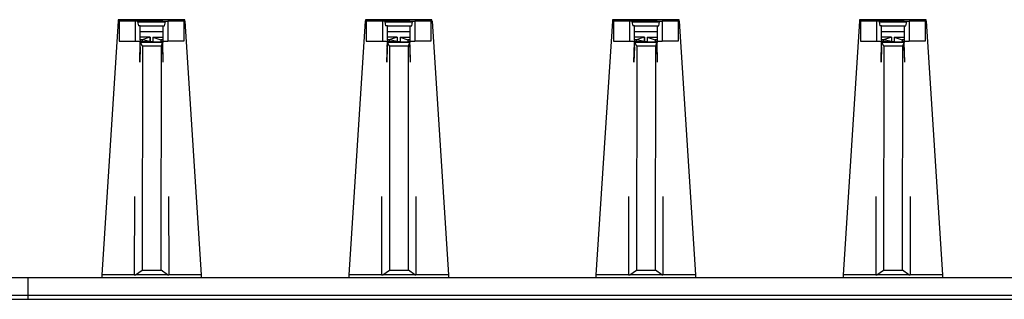
# Model space of a CAD drawing. Units: millimetres. Extents: x 2538 to 11996, y -4011 to 1831.
# Drawn here: x 5563 to 8551, y -3756 to -2907 of the extents above; entities that cross this region are included whole.
import ezdxf

# ---------------------------------------------------------------- set-up
doc = ezdxf.new("R2010")
doc.units = ezdxf.units.MM
doc.layers.add('Edges', color=7, linetype='Continuous')

# ---------------------------------------------------------------- blocks, each defined once
blk = doc.blocks.new('bike share station fr')
at = {"layer": 'Edges'}
for p, q in [((-1430, -874.3), (-1479.7, -1643.3)), ((-1429.7, -869.3), (-1430, -874.3)), ((-1426.7, -874.3), (-1430, -874.3)), ((-1227.7, -869.3), (-1429.7, -869.3)), ((-1426.7, -874.3), (-1426.7, -934.3)), ((-1378.1, -874.3), (-1426.7, -874.3)), ((-1378.1, -874.3), (-1378.1, -934.3)), ((-1362.9, -874.3), (-1378.1, -874.3)), ((-1370.8, -874.6), (-1370.8, -875.8)), ((-1370.8, -874.6), (-1366, -874.6)), ((-1370.8, -875.8), (-1368.3, -887.5)), ((-1370.8, -875.8), (-1286.6, -875.8)), ((-1362.9, -887.5), (-1368.3, -887.5)), ((-1366, -874.5), (-1366, -874.6)), ((-1366, -874.5), (-1362.9, -874.5)), ((-1291.3, -874.6), (-1366, -874.6)), ((-1362.9, -874.3), (-1362.9, -874.5)), ((-1294.4, -874.3), (-1362.9, -874.3)), ((-1294.4, -874.5), (-1362.9, -874.5)), ((-1362.9, -905.7), (-1362.9, -887.5)), ((-1362.9, -887.5), (-1294.4, -887.5)), ((-1294.4, -874.3), (-1294.4, -874.5)), ((-1294.4, -874.3), (-1279.3, -874.3)), ((-1294.4, -874.5), (-1291.3, -874.5)), ((-1294.4, -887.5), (-1289, -887.5)), ((-1294.4, -887.5), (-1294.4, -905.7)), ((-1291.3, -874.5), (-1291.3, -874.6)), ((-1291.3, -874.6), (-1286.6, -874.6)), ((-1289, -887.5), (-1286.6, -875.8)), ((-1286.6, -874.6), (-1286.6, -875.8)), ((-1279.3, -874.3), (-1279.3, -934.3)), ((-1230.7, -874.3), (-1279.3, -874.3)), ((-1227.4, -874.3), (-1230.7, -874.3)), ((-1230.7, -874.3), (-1230.7, -934.3)), ((-1227.4, -874.3), (-1227.7, -869.3)), ((-1227.4, -874.3), (-1177.7, -1643.3)), ((-680, -874.3), (-729.7, -1643.3)), ((-679.7, -869.3), (-680, -874.3)), ((-676.7, -874.3), (-680, -874.3)), ((-477.7, -869.3), (-679.7, -869.3)), ((-676.7, -874.3), (-676.7, -934.3)), ((-628.1, -874.3), (-676.7, -874.3)), ((-628.1, -874.3), (-628.1, -934.3)), ((-612.9, -874.3), (-628.1, -874.3)), ((-620.8, -874.6), (-620.8, -875.8)), ((-620.8, -874.6), (-616, -874.6)), ((-620.8, -875.8), (-618.3, -887.5)), ((-620.8, -875.8), (-536.6, -875.8)), ((-612.9, -887.5), (-618.3, -887.5)), ((-616, -874.5), (-616, -874.6)), ((-616, -874.5), (-612.9, -874.5)), ((-541.3, -874.6), (-616, -874.6)), ((-612.9, -874.3), (-612.9, -874.5)), ((-544.4, -874.3), (-612.9, -874.3)), ((-544.4, -874.5), (-612.9, -874.5)), ((-612.9, -905.7), (-612.9, -887.5)), ((-612.9, -887.5), (-544.4, -887.5)), ((-544.4, -874.3), (-544.4, -874.5)), ((-544.4, -874.3), (-529.3, -874.3)), ((-544.4, -874.5), (-541.3, -874.5)), ((-544.4, -887.5), (-539, -887.5)), ((-544.4, -887.5), (-544.4, -905.7)), ((-541.3, -874.5), (-541.3, -874.6)), ((-541.3, -874.6), (-536.6, -874.6)), ((-539, -887.5), (-536.6, -875.8)), ((-536.6, -874.6), (-536.6, -875.8)), ((-529.3, -874.3), (-529.3, -934.3)), ((-480.7, -874.3), (-529.3, -874.3)), ((-477.4, -874.3), (-480.7, -874.3)), ((-480.7, -874.3), (-480.7, -934.3)), ((-477.4, -874.3), (-477.7, -869.3)), ((-477.4, -874.3), (-427.7, -1643.3)), ((70, -874.3), (20.3, -1643.3)), ((70.3, -869.3), (70, -874.3)), ((73.3, -874.3), (70, -874.3)), ((272.3, -869.3), (70.3, -869.3)), ((73.3, -874.3), (73.3, -934.3)), ((121.9, -874.3), (73.3, -874.3)), ((121.9, -874.3), (121.9, -934.3)), ((137.1, -874.3), (121.9, -874.3)), ((129.2, -874.6), (129.2, -875.8)), ((129.2, -874.6), (134, -874.6)), ((129.2, -875.8), (131.7, -887.5)), ((129.2, -875.8), (213.4, -875.8)), ((137.1, -887.5), (131.7, -887.5)), ((134, -874.5), (134, -874.6)), ((134, -874.5), (137.1, -874.5)), ((208.7, -874.6), (134, -874.6)), ((137.1, -874.3), (137.1, -874.5)), ((205.6, -874.3), (137.1, -874.3)), ((205.6, -874.5), (137.1, -874.5)), ((137.1, -905.7), (137.1, -887.5)), ((137.1, -887.5), (205.6, -887.5)), ((205.6, -874.3), (205.6, -874.5)), ((205.6, -874.3), (220.7, -874.3)), ((205.6, -874.5), (208.7, -874.5)), ((205.6, -887.5), (211, -887.5)), ((205.6, -887.5), (205.6, -905.7)), ((208.7, -874.5), (208.7, -874.6)), ((208.7, -874.6), (213.4, -874.6)), ((211, -887.5), (213.4, -875.8)), ((213.4, -874.6), (213.4, -875.8)), ((220.7, -874.3), (220.7, -934.3)), ((269.3, -874.3), (220.7, -874.3)), ((272.6, -874.3), (269.3, -874.3)), ((269.3, -874.3), (269.3, -934.3)), ((272.6, -874.3), (272.3, -869.3)), ((272.6, -874.3), (322.3, -1643.3)), ((820, -874.3), (770.3, -1643.3)), ((820.3, -869.3), (820, -874.3)), ((823.3, -874.3), (820, -874.3)), ((1022.3, -869.3), (820.3, -869.3)), ((823.3, -874.3), (823.3, -934.3)), ((871.9, -874.3), (823.3, -874.3)), ((871.9, -874.3), (871.9, -934.3)), ((887.1, -874.3), (871.9, -874.3)), ((879.2, -874.6), (879.2, -875.8)), ((879.2, -874.6), (884, -874.6)), ((879.2, -875.8), (881.7, -887.5)), ((879.2, -875.8), (963.4, -875.8)), ((887.1, -887.5), (881.7, -887.5)), ((884, -874.5), (884, -874.6)), ((884, -874.5), (887.1, -874.5)), ((958.7, -874.6), (884, -874.6)), ((887.1, -874.3), (887.1, -874.5)), ((955.6, -874.3), (887.1, -874.3)), ((955.6, -874.5), (887.1, -874.5)), ((887.1, -905.7), (887.1, -887.5)), ((887.1, -887.5), (955.6, -887.5)), ((955.6, -874.3), (955.6, -874.5)), ((955.6, -874.3), (970.7, -874.3)), ((955.6, -874.5), (958.7, -874.5)), ((955.6, -887.5), (961, -887.5)), ((955.6, -887.5), (955.6, -905.7)), ((958.7, -874.5), (958.7, -874.6)), ((958.7, -874.6), (963.4, -874.6)), ((961, -887.5), (963.4, -875.8)), ((963.4, -874.6), (963.4, -875.8)), ((970.7, -874.3), (970.7, -934.3)), ((1019.3, -874.3), (970.7, -874.3)), ((1022.6, -874.3), (1019.3, -874.3)), ((1019.3, -874.3), (1019.3, -934.3)), ((1022.6, -874.3), (1022.3, -869.3)), ((1022.6, -874.3), (1072.3, -1643.3)), ((-1362.9, -922.3), (-1362.9, -905.7)), ((-1294.4, -905.7), (-1362.9, -905.7)), ((-1362.9, -930.4), (-1362.9, -922.3)), ((-1332.9, -922.3), (-1362.9, -922.3)), ((-1333.3, -922.5), (-1357, -930.4)), ((-1332.9, -922.3), (-1333.3, -922.5)), ((-1333.3, -922.5), (-1333.3, -935.2)), ((-1332.9, -922.3), (-1332.9, -935.3)), ((-1324.4, -922.3), (-1300.4, -930.4)), ((-1324.4, -922.3), (-1324.4, -935.3)), ((-1324.4, -922.3), (-1294.4, -922.3)), ((-1294.4, -905.7), (-1294.4, -922.3)), ((-1294.4, -922.3), (-1294.4, -930.4)), ((-612.9, -922.3), (-612.9, -905.7)), ((-544.4, -905.7), (-612.9, -905.7)), ((-612.9, -930.4), (-612.9, -922.3)), ((-582.9, -922.3), (-612.9, -922.3)), ((-583.3, -922.5), (-607, -930.4)), ((-582.9, -922.3), (-583.3, -922.5)), ((-583.3, -922.5), (-583.3, -935.2)), ((-582.9, -922.3), (-582.9, -935.3)), ((-574.4, -922.3), (-550.4, -930.4)), ((-574.4, -922.3), (-574.4, -935.3)), ((-574.4, -922.3), (-544.4, -922.3)), ((-544.4, -905.7), (-544.4, -922.3)), ((-544.4, -922.3), (-544.4, -930.4)), ((137.1, -922.3), (137.1, -905.7)), ((205.6, -905.7), (137.1, -905.7)), ((137.1, -930.4), (137.1, -922.3)), ((167.1, -922.3), (137.1, -922.3)), ((166.7, -922.5), (143, -930.4)), ((167.1, -922.3), (166.7, -922.5)), ((166.7, -922.5), (166.7, -935.2)), ((167.1, -922.3), (167.1, -935.3)), ((175.6, -922.3), (199.6, -930.4)), ((175.6, -922.3), (175.6, -935.3)), ((175.6, -922.3), (205.6, -922.3)), ((205.6, -905.7), (205.6, -922.3)), ((205.6, -922.3), (205.6, -930.4)), ((887.1, -922.3), (887.1, -905.7)), ((955.6, -905.7), (887.1, -905.7)), ((887.1, -930.4), (887.1, -922.3)), ((917.1, -922.3), (887.1, -922.3)), ((916.7, -922.5), (893, -930.4)), ((917.1, -922.3), (916.7, -922.5)), ((916.7, -922.5), (916.7, -935.2)), ((917.1, -922.3), (917.1, -935.3)), ((925.6, -922.3), (949.6, -930.4)), ((925.6, -922.3), (925.6, -935.3)), ((925.6, -922.3), (955.6, -922.3)), ((955.6, -905.7), (955.6, -922.3)), ((955.6, -922.3), (955.6, -930.4)), ((-1426.7, -934.3), (-1378.1, -934.3)), ((-1378.1, -934.3), (-1362.9, -934.3)), ((-1364.5, -998.7), (-1362.9, -938.2)), ((-1363.3, -951.6), (-1364.5, -998.7)), ((-1363.3, -951.6), (-1362.9, -938.2)), ((-1357, -930.4), (-1362.9, -930.4)), ((-1362.9, -930.4), (-1362.9, -934.3)), ((-1362.9, -934.3), (-1362.9, -934.6)), ((-1362.9, -934.6), (-1356.7, -934.6)), ((-1362.9, -934.6), (-1362.9, -935.9)), ((-1362.9, -935.9), (-1356.7, -935.9)), ((-1362.9, -938.2), (-1362.9, -935.9)), ((-1362.2, -938.2), (-1362.9, -938.2)), ((-1356, -949.6), (-1362.2, -938.2)), ((-1294.8, -938.2), (-1362.2, -938.2)), ((-1357, -930.4), (-1356.7, -934.6)), ((-1333.3, -935.2), (-1357, -930.4)), ((-1332.9, -936.6), (-1356.7, -935.9)), ((-1356, -949.6), (-1356.7, -1629.8)), ((-1298.3, -949.6), (-1356, -949.6)), ((-1332.9, -935.3), (-1333.3, -935.2)), ((-1332.9, -935.3), (-1332.9, -936.6)), ((-1332.9, -935.3), (-1324.4, -935.3)), ((-1332.9, -936.6), (-1324.4, -936.6)), ((-1332.9, -937.9), (-1332.9, -936.6)), ((-1324.4, -937.9), (-1332.9, -937.9)), ((-1324.4, -935.3), (-1324.4, -936.6)), ((-1324.4, -936.6), (-1300.4, -935.9)), ((-1324.4, -937.9), (-1324.4, -936.6)), ((-1300.4, -930.4), (-1300.4, -934.6)), ((-1294.4, -930.4), (-1300.4, -930.4)), ((-1300.4, -934.6), (-1294.4, -934.6)), ((-1300.4, -935.9), (-1294.4, -935.9)), ((-1299, -1629.8), (-1298.3, -949.6)), ((-1298.3, -949.6), (-1294.8, -938.2)), ((-1294.4, -938.2), (-1294.8, -938.2)), ((-1294.4, -930.4), (-1294.4, -934.3)), ((-1294.4, -934.3), (-1294.4, -934.6)), ((-1294.4, -934.3), (-1279.3, -934.3)), ((-1294.4, -934.6), (-1294.4, -935.9)), ((-1294.4, -935.9), (-1294.4, -938.2)), ((-1292.9, -998.7), (-1294.4, -938.2)), ((-1294, -951.6), (-1294.4, -938.2)), ((-1292.9, -998.7), (-1294, -951.6)), ((-1230.7, -934.3), (-1279.3, -934.3)), ((-676.7, -934.3), (-628.1, -934.3)), ((-628.1, -934.3), (-612.9, -934.3)), ((-614.5, -998.7), (-612.9, -938.2)), ((-613.3, -951.6), (-614.5, -998.7)), ((-613.3, -951.6), (-612.9, -938.2)), ((-607, -930.4), (-612.9, -930.4)), ((-612.9, -930.4), (-612.9, -934.3)), ((-612.9, -934.3), (-612.9, -934.6)), ((-612.9, -934.6), (-606.7, -934.6)), ((-612.9, -934.6), (-612.9, -935.9)), ((-612.9, -935.9), (-606.7, -935.9)), ((-612.9, -938.2), (-612.9, -935.9)), ((-612.2, -938.2), (-612.9, -938.2)), ((-606, -949.6), (-612.2, -938.2)), ((-544.8, -938.2), (-612.2, -938.2)), ((-607, -930.4), (-606.7, -934.6)), ((-583.3, -935.2), (-607, -930.4)), ((-582.9, -936.6), (-606.7, -935.9)), ((-606, -949.6), (-606.7, -1629.8)), ((-548.3, -949.6), (-606, -949.6)), ((-582.9, -935.3), (-583.3, -935.2)), ((-582.9, -935.3), (-582.9, -936.6)), ((-582.9, -935.3), (-574.4, -935.3)), ((-582.9, -936.6), (-574.4, -936.6)), ((-582.9, -937.9), (-582.9, -936.6)), ((-574.4, -937.9), (-582.9, -937.9)), ((-574.4, -935.3), (-574.4, -936.6)), ((-574.4, -936.6), (-550.4, -935.9)), ((-574.4, -937.9), (-574.4, -936.6)), ((-550.4, -930.4), (-550.4, -934.6)), ((-544.4, -930.4), (-550.4, -930.4)), ((-550.4, -934.6), (-544.4, -934.6)), ((-550.4, -935.9), (-544.4, -935.9)), ((-549, -1629.8), (-548.3, -949.6)), ((-548.3, -949.6), (-544.8, -938.2)), ((-544.4, -938.2), (-544.8, -938.2)), ((-544.4, -930.4), (-544.4, -934.3)), ((-544.4, -934.3), (-544.4, -934.6)), ((-544.4, -934.3), (-529.3, -934.3)), ((-544.4, -934.6), (-544.4, -935.9)), ((-544.4, -935.9), (-544.4, -938.2)), ((-542.9, -998.7), (-544.4, -938.2)), ((-544, -951.6), (-544.4, -938.2)), ((-542.9, -998.7), (-544, -951.6)), ((-480.7, -934.3), (-529.3, -934.3)), ((73.3, -934.3), (121.9, -934.3)), ((121.9, -934.3), (137.1, -934.3)), ((135.5, -998.7), (137.1, -938.2)), ((136.7, -951.6), (135.5, -998.7)), ((136.7, -951.6), (137.1, -938.2)), ((143, -930.4), (137.1, -930.4)), ((137.1, -930.4), (137.1, -934.3)), ((137.1, -934.3), (137.1, -934.6)), ((137.1, -934.6), (143.3, -934.6)), ((137.1, -934.6), (137.1, -935.9)), ((137.1, -935.9), (143.3, -935.9)), ((137.1, -938.2), (137.1, -935.9)), ((137.8, -938.2), (137.1, -938.2)), ((144, -949.6), (137.8, -938.2)), ((205.2, -938.2), (137.8, -938.2)), ((143, -930.4), (143.3, -934.6)), ((166.7, -935.2), (143, -930.4)), ((167.1, -936.6), (143.3, -935.9)), ((144, -949.6), (143.3, -1629.8)), ((201.7, -949.6), (144, -949.6)), ((167.1, -935.3), (166.7, -935.2)), ((167.1, -935.3), (167.1, -936.6)), ((167.1, -935.3), (175.6, -935.3)), ((167.1, -936.6), (175.6, -936.6)), ((167.1, -937.9), (167.1, -936.6)), ((175.6, -937.9), (167.1, -937.9)), ((175.6, -935.3), (175.6, -936.6)), ((175.6, -936.6), (199.6, -935.9)), ((175.6, -937.9), (175.6, -936.6)), ((199.6, -930.4), (199.6, -934.6)), ((205.6, -930.4), (199.6, -930.4)), ((199.6, -934.6), (205.6, -934.6)), ((199.6, -935.9), (205.6, -935.9)), ((201, -1629.8), (201.7, -949.6)), ((201.7, -949.6), (205.2, -938.2)), ((205.6, -938.2), (205.2, -938.2)), ((205.6, -930.4), (205.6, -934.3)), ((205.6, -934.3), (205.6, -934.6)), ((205.6, -934.3), (220.7, -934.3)), ((205.6, -934.6), (205.6, -935.9)), ((205.6, -935.9), (205.6, -938.2)), ((207.1, -998.7), (205.6, -938.2)), ((206, -951.6), (205.6, -938.2)), ((207.1, -998.7), (206, -951.6)), ((269.3, -934.3), (220.7, -934.3)), ((823.3, -934.3), (871.9, -934.3)), ((871.9, -934.3), (887.1, -934.3)), ((885.5, -998.7), (887.1, -938.2)), ((886.7, -951.6), (885.5, -998.7)), ((886.7, -951.6), (887.1, -938.2)), ((893, -930.4), (887.1, -930.4)), ((887.1, -930.4), (887.1, -934.3)), ((887.1, -934.3), (887.1, -934.6)), ((887.1, -934.6), (893.3, -934.6)), ((887.1, -934.6), (887.1, -935.9)), ((887.1, -935.9), (893.3, -935.9)), ((887.1, -938.2), (887.1, -935.9)), ((887.8, -938.2), (887.1, -938.2)), ((894, -949.6), (887.8, -938.2)), ((955.2, -938.2), (887.8, -938.2)), ((893, -930.4), (893.3, -934.6)), ((916.7, -935.2), (893, -930.4)), ((917.1, -936.6), (893.3, -935.9)), ((894, -949.6), (893.3, -1629.8)), ((951.7, -949.6), (894, -949.6)), ((917.1, -935.3), (916.7, -935.2)), ((917.1, -935.3), (917.1, -936.6)), ((917.1, -935.3), (925.6, -935.3)), ((917.1, -936.6), (925.6, -936.6)), ((917.1, -937.9), (917.1, -936.6)), ((925.6, -937.9), (917.1, -937.9)), ((925.6, -935.3), (925.6, -936.6)), ((925.6, -936.6), (949.6, -935.9)), ((925.6, -937.9), (925.6, -936.6)), ((949.6, -930.4), (949.6, -934.6)), ((955.6, -930.4), (949.6, -930.4)), ((949.6, -934.6), (955.6, -934.6)), ((949.6, -935.9), (955.6, -935.9)), ((951, -1629.8), (951.7, -949.6)), ((951.7, -949.6), (955.2, -938.2)), ((955.6, -938.2), (955.2, -938.2)), ((955.6, -930.4), (955.6, -934.3)), ((955.6, -934.3), (955.6, -934.6)), ((955.6, -934.3), (970.7, -934.3)), ((955.6, -934.6), (955.6, -935.9)), ((955.6, -935.9), (955.6, -938.2)), ((957.1, -998.7), (955.6, -938.2)), ((956, -951.6), (955.6, -938.2)), ((957.1, -998.7), (956, -951.6)), ((1019.3, -934.3), (970.7, -934.3)), ((-1380.6, -1406.2), (-1380.9, -1643.3)), ((-1276.7, -1406.2), (-1276.4, -1643.3)), ((-630.6, -1406.2), (-630.9, -1643.3)), ((-526.7, -1406.2), (-526.4, -1643.3)), ((119.4, -1406.2), (119.1, -1643.3)), ((223.3, -1406.2), (223.6, -1643.3)), ((869.4, -1406.2), (869.1, -1643.3)), ((973.3, -1406.2), (973.6, -1643.3)), ((-1479.7, -1643.3), (-1479.7, -1651.9)), ((-1380.9, -1643.3), (-1479.7, -1643.3)), ((-1380.9, -1643.3), (-1377.1, -1643.3)), ((-1377.1, -1643.3), (-1356.7, -1629.8)), ((-1280, -1643.3), (-1377.1, -1643.3)), ((-1356.7, -1629.8), (-1299, -1629.8)), ((-1280, -1643.3), (-1299, -1629.8)), ((-1280, -1643.3), (-1276.4, -1643.3)), ((-1177.7, -1643.3), (-1276.4, -1643.3)), ((-1177.7, -1643.3), (-1177.7, -1651.9)), ((-729.7, -1643.3), (-729.7, -1651.9)), ((-630.9, -1643.3), (-729.7, -1643.3)), ((-630.9, -1643.3), (-627.1, -1643.3)), ((-627.1, -1643.3), (-606.7, -1629.8)), ((-530, -1643.3), (-627.1, -1643.3)), ((-606.7, -1629.8), (-549, -1629.8)), ((-530, -1643.3), (-549, -1629.8)), ((-530, -1643.3), (-526.4, -1643.3)), ((-427.7, -1643.3), (-526.4, -1643.3)), ((-427.7, -1643.3), (-427.7, -1651.9)), ((20.3, -1643.3), (20.3, -1651.9)), ((119.1, -1643.3), (20.3, -1643.3)), ((119.1, -1643.3), (122.9, -1643.3)), ((122.9, -1643.3), (143.3, -1629.8)), ((220, -1643.3), (122.9, -1643.3)), ((143.3, -1629.8), (201, -1629.8)), ((220, -1643.3), (201, -1629.8)), ((220, -1643.3), (223.6, -1643.3)), ((322.3, -1643.3), (223.6, -1643.3)), ((322.3, -1643.3), (322.3, -1651.9)), ((770.3, -1643.3), (770.3, -1651.9)), ((869.1, -1643.3), (770.3, -1643.3)), ((869.1, -1643.3), (872.9, -1643.3)), ((872.9, -1643.3), (893.3, -1629.8)), ((970, -1643.3), (872.9, -1643.3)), ((893.3, -1629.8), (951, -1629.8)), ((970, -1643.3), (951, -1629.8)), ((970, -1643.3), (973.6, -1643.3)), ((1072.3, -1643.3), (973.6, -1643.3)), ((1072.3, -1643.3), (1072.3, -1651.9)), ((-1927.7, -1651.9), (-1703.7, -1651.9)), ((-1703.7, -1651.9), (-1703.7, -1705.3)), ((-1703.7, -1651.9), (-1479.7, -1651.9)), ((-1479.7, -1651.9), (-1177.7, -1651.9)), ((-1177.7, -1651.9), (-729.7, -1651.9)), ((-729.7, -1651.9), (-427.7, -1651.9)), ((-427.7, -1651.9), (20.3, -1651.9)), ((20.3, -1651.9), (322.3, -1651.9)), ((322.3, -1651.9), (770.3, -1651.9)), ((770.3, -1651.9), (1072.3, -1651.9)), ((1072.3, -1651.9), (1296.3, -1651.9)), ((-4703.7, -1705.3), (-1703.7, -1705.3)), ((-4703.7, -1718), (-1703.7, -1718)), ((-1703.7, -1705.3), (-1703.7, -1718)), ((-1703.7, -1705.3), (1296.3, -1705.3)), ((-1703.7, -1718), (1296.3, -1718))]:
    blk.add_line(p, q, dxfattribs=at)

msp = doc.modelspace()

# ---------------------------------------------------------------- block references
msp.add_blockref('bike share station fr', (7291.9, -2037.5))

doc.saveas('drawing.dxf')
